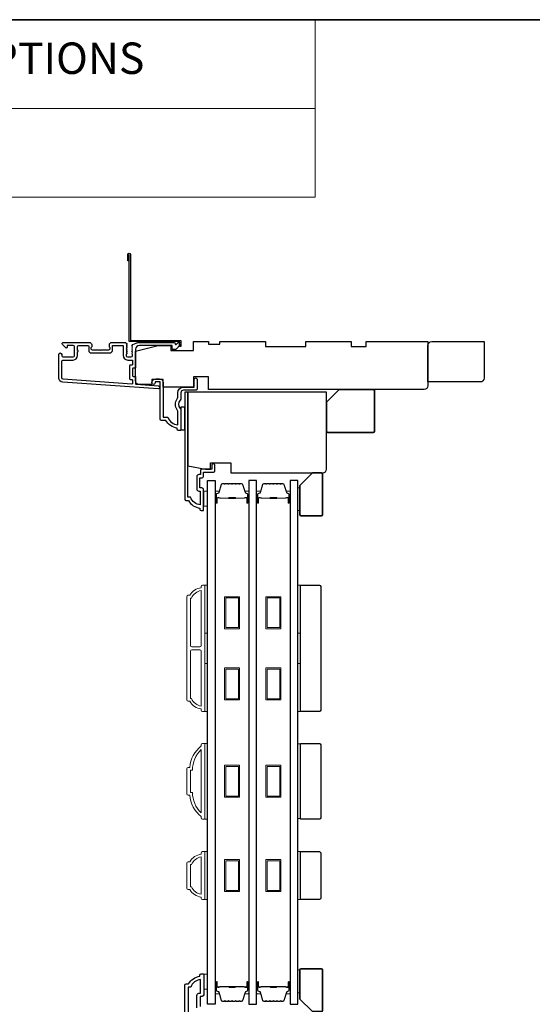
# Model space of a CAD drawing. Extents: x 2358 to 8275, y 1096 to 3812.
# Drawn here: x 5834 to 6038, y 2748 to 3138 of the extents above; entities that cross this region are included whole.
import ezdxf

# ---------------------------------------------------------------- set-up
doc = ezdxf.new("R2010")
doc.units = 0
doc.header["$LTSCALE"] = 250
doc.header["$MEASUREMENT"] = 0
doc.linetypes.add('HIDDEN', pattern=[0.375, 0.25, -0.125])
for name, color, linetype, lineweight in [('1', 1, 'CONTINUOUS', 13), ('5', 7, 'HIDDEN', 9), ('6', 6, 'CONTINUOUS', 5), ('8', 7, 'CONTINUOUS', 35), ('Butal', 9, 'CONTINUOUS', 15), ('Frame & Sash Cladding', 3, 'CONTINUOUS', 15), ('Spacer Bar', 1, 'CONTINUOUS', 9), ('Vinyl', 6, 'CONTINUOUS', 15), ('Visible (ANSI)', 7, 'CONTINUOUS', 25), ('Wood', 7, 'CONTINUOUS', 25)]:
    doc.layers.add(name, color=color, linetype=linetype, lineweight=lineweight)
for name, color, linetype in [('3', 3, 'CONTINUOUS'), ('44a06$0$3', 3, 'CONTINUOUS'), ('44a06$0$6', 6, 'CONTINUOUS'), ('Glass', 6, 'CONTINUOUS')]:
    doc.layers.add(name, color=color, linetype=linetype)
doc.styles.add('BOLD', font='txt')

msp = doc.modelspace()

# ---------------------------------------------------------------- linework, layer by layer
at = {"layer": '1', "linetype": 'Continuous'}
for points in [[(5630.85088, 3138.08856), (5951.4544, 3138.08856), (5951.4544, 3102.90028), (5630.85088, 3102.90028)], [(5630.85088, 3102.90028), (5951.4544, 3102.90028), (5951.4544, 3067.71199), (5630.85088, 3067.71199)]]:
    msp.add_lwpolyline(points, close=True, dxfattribs=at)
at = {"layer": '3'}
for points in [[(5880.4628, 3009.92288, 0.022959999), (5880.49625, 3009.93801, -0.118232031), (5881.72083, 3010.23169), (5895.34051, 3010.23169, -0.424236125), (5895.97015, 3009.58021, 0.680579769), (5896.39678, 3009.39491), (5897.16033, 3010.15846, -0.198912367), (5897.3371, 3010.23169), (5897.72, 3010.23169, -0.668178638), (5898.07355, 3009.37813), (5896.15033, 3007.45492, -0.198912367), (5895.97355, 3007.38169), (5894.97, 3007.38169, -0.414213562), (5894.72, 3007.63169), (5894.72, 3009.03173), (5881.72083, 3009.03173, 0.414213562), (5880.22083, 3007.53173), (5880.22083, 3000.28174, -0.414213562), (5879.97084, 3000.03174), (5879.27084, 3000.03174, 0.414213562), (5879.02084, 2999.78174), (5879.02084, 2996.96294, 0.414213562), (5879.27084, 2996.71294), (5879.97084, 2996.71294, -0.414213562), (5880.22083, 2996.46294), (5880.22083, 2993.85652, 0.393910476), (5880.4534, 2993.60713), (5889.26413, 2992.99102, -1), (5889.18042, 2991.79395), (5851.39533, 2994.43614, -0.393910476), (5849.7209, 2996.23175), (5849.7209, 3005.43173, -1), (5850.92089, 3005.43173), (5850.92089, 3004.93173, 0.414213562), (5851.42089, 3004.43174), (5855.52088, 3004.43174, 0.414213562), (5856.02088, 3004.93173), (5856.02088, 3008.53173, 0.414213562), (5855.52088, 3009.03173), (5853.27089, 3009.03173, 0.414213562), (5853.02089, 3008.78173), (5853.02089, 3008.22814, -0.668178638), (5852.59411, 3008.05136), (5851.26734, 3009.37813, -0.668178638), (5851.62089, 3010.23169), (5861.82087, 3010.23169, -0.414213562), (5862.82087, 3009.23169), (5862.82087, 3008.51908, -0.239931648), (5862.71793, 3008.3169, 0.726330026), (5863.07087, 3007.23169), (5866.07086, 3007.23169), (5866.32086, 3006.98169), (5866.57086, 3007.23169), (5869.57086, 3007.23169, 0.726330026), (5869.9238, 3008.3169, -0.239931648), (5869.82086, 3008.51908), (5869.82086, 3009.23169, -0.414213562), (5870.82085, 3010.23169), (5876.0202, 3010.23169, -0.213421765), (5876.39288, 3010.06502), (5876.70718, 3009.71362, -0.381966011), (5876.70718, 3009.38029), (5876.52084, 3009.17195), (5876.70718, 3008.96362, -0.381966017), (5876.70718, 3008.63029), (5876.52084, 3008.42195), (5876.70718, 3008.21362, -0.381966017), (5876.70718, 3007.88029), (5876.52084, 3007.67196), (5876.70718, 3007.46362, -0.381966017), (5876.70718, 3007.13029), (5876.52084, 3006.92196), (5876.70718, 3006.71362, -0.381966017), (5876.70718, 3006.38029), (5876.52084, 3006.17196), (5876.70718, 3005.96363, -0.381966017), (5876.70718, 3005.63029), (5876.52084, 3005.42196), (5876.52084, 3004.9317, 0.414213562), (5877.02084, 3004.4317), (5878.52084, 3004.4317, 0.414213562), (5879.02084, 3004.9317), (5879.02084, 3005.42196), (5878.8345, 3005.63029, -0.381966017), (5878.8345, 3005.96363), (5879.02084, 3006.17196), (5878.8345, 3006.38029, -0.381966017), (5878.8345, 3006.71362), (5879.02084, 3006.92196), (5878.8345, 3007.13029, -0.381966017), (5878.8345, 3007.46362), (5879.02084, 3007.67196), (5878.8345, 3007.88029, -0.381966017), (5878.8345, 3008.21362), (5879.02084, 3008.42195), (5878.8345, 3008.63029, -0.381966017), (5878.8345, 3008.96362), (5879.16898, 3009.33758)], [(5855.42088, 3003.23174, 0.414213562), (5857.22088, 3005.03173), (5857.22088, 3006.53173, 1), (5857.22088, 3007.03173), (5857.22088, 3008.53173, -0.414213562), (5857.72088, 3009.03173), (5861.37087, 3009.03173, -0.414213562), (5861.62087, 3008.78173), (5861.62087, 3007.03173, 0.414213562), (5862.62087, 3006.03173), (5870.02086, 3006.03173, 0.414213562), (5871.02085, 3007.03173), (5871.02085, 3008.78173, -0.414213562), (5871.27085, 3009.03173), (5875.07085, 3009.03173, -0.414213562), (5875.32084, 3008.78173), (5875.32084, 3005.03173, 0.414213562), (5877.12084, 3003.23174), (5878.77084, 3003.23174, -0.414213562), (5879.02084, 3002.98174), (5879.02084, 3001.48174, -0.414213562), (5878.77084, 3001.23174), (5878.07084, 3001.23174, 0.414213562), (5877.82084, 3000.98174), (5877.82084, 2995.76294, 0.414213562), (5878.07084, 2995.51294), (5878.77084, 2995.51294, -0.414213562), (5879.02084, 2995.26294), (5879.02084, 2993.9754, -0.434812375), (5878.7534, 2993.72601), (5851.47904, 2995.63321, -0.393910476), (5850.92089, 2996.23175), (5850.92089, 3002.73174, -0.414213562), (5851.42089, 3003.23174)]]:
    msp.add_lwpolyline(points, format="xyb", close=True, dxfattribs=at)
at = {"layer": '44a06$0$3'}
for points in [[(5877.68167, 3042.52816), (5877.18172, 3042.52816), (5877.18172, 3045.0779, -0.9), (5878.18162, 3045.0779), (5878.18162, 3011.03137), (5898.17958, 3011.03137), (5898.17958, 3008.53163), (5897.67963, 3008.53163), (5897.67963, 3010.53142), (5877.68167, 3010.53142), (5877.68167, 3044.99052)], [(5899.76505, 2713.03514), (5899.76505, 2755.53081, -0.414213562), (5900.265, 2756.03076), (5901.2649, 2756.03076, -0.23812491), (5905.76444, 2759.03045), (5905.76444, 2759.5304, -0.414213562), (5906.26439, 2760.03035), (5907.01431, 2760.03035, -0.414213562), (5907.26429, 2759.78037), (5907.26429, 2751.6812, -0.414213562), (5906.61435, 2751.03127), (5905.91442, 2751.03127, 0.414213562), (5905.81444, 2750.93128), (5905.81444, 2747.08167, 0.414213562)], [(5904.56456, 2746.53172), (5904.56456, 2751.48122, -0.414213562), (5905.36448, 2752.28114), (5905.96442, 2752.28114), (5905.96442, 2757.74509, 0.282020391), (5902.08743, 2754.73089), (5901.06492, 2754.73089), (5901.06492, 2713.03514)]]:
    msp.add_lwpolyline(points, format="xyb", dxfattribs=at)
for points in [[(5898.21938, 2988.03552, -0.196126774), (5897.93405, 2987.33611, 0.40794546), (5897.93405, 2984.0788, -0.196126774), (5898.21938, 2983.37939), (5898.21938, 2975.53499, -0.414213562), (5897.9694, 2975.28502), (5897.21948, 2975.28502, -0.414213562), (5896.71953, 2975.78497), (5896.71953, 2976.28492, -0.23812491), (5892.21999, 2979.28461), (5890.52006, 2979.28461, -0.414213562), (5889.97012, 2979.83455), (5889.97012, 2994.53305), (5887.97032, 2994.53305), (5887.97032, 2994.15309, -1), (5886.72045, 2994.15309), (5886.72045, 2994.28308, -0.414213562), (5888.2203, 2995.78293), (5889.72014, 2995.78293, -0.414213562), (5891.21999, 2994.28308), (5891.21999, 2980.53459), (5893.00811, 2980.53459, 0.283229668), (5896.9695, 2977.51481), (5896.9695, 2982.91586, 0.165430979), (5896.7621, 2983.52558, -0.340171573), (5896.7621, 2987.88933, 0.165430979), (5896.9695, 2988.49905), (5896.9695, 2990.28349, -0.414213562), (5899.21927, 2992.53326), (5903.46884, 2992.53326), (5903.46884, 2995.48296, -1), (5904.71871, 2995.48296), (5904.71871, 2991.78334, -0.414213562), (5904.21876, 2991.28339), (5899.21927, 2991.28339, 0.414213562), (5898.21938, 2990.28349)], [(5907.21846, 2943.78833), (5907.21846, 2951.88751, 0.414213562), (5906.56853, 2952.53744), (5905.8686, 2952.53744, -0.414213562), (5905.76861, 2952.63743), (5905.76861, 2956.48704, -0.414213562), (5905.8686, 2956.58703), (5906.59352, 2956.58703, 0.468374946), (5907.21846, 2957.33695), (5907.21846, 2958.7868), (5911.16806, 2958.7868, 0.414213562), (5911.668, 2959.28675), (5911.668, 2961.28655, 1.2), (5910.41813, 2961.28655), (5910.41813, 2960.03667), (5906.56853, 2960.03667, 0.414213562), (5905.96859, 2959.43674), (5905.96859, 2957.8369), (5905.31865, 2957.8369, 0.414213562), (5904.51873, 2957.03698), (5904.51873, 2952.08748, 0.414213562), (5905.31865, 2951.28757), (5905.91859, 2951.28757), (5905.91859, 2945.82361, -0.282020391), (5902.0416, 2948.83782), (5901.01909, 2948.83782), (5901.01909, 2990.53356), (5899.71922, 2990.53356), (5899.71922, 2948.0379, 0.414213562), (5900.21917, 2947.53795), (5901.21907, 2947.53795, 0.23812491), (5905.71861, 2944.53825), (5905.71861, 2944.03831, 0.414213562), (5906.21856, 2943.53836), (5906.96848, 2943.53836, 0.414213562)]]:
    msp.add_lwpolyline(points, format="xyb", close=True, dxfattribs=at)
at = {"layer": '44a06$0$6'}
msp.add_lwpolyline([(5898.21938, 2975.53499), (5899.71922, 2975.53499), (5899.71922, 2984.53407), (5898.21938, 2984.53407)], close=True, dxfattribs=at)
at = {"layer": '6'}
for points in [[(5907.2643, 2945.30561), (5908.7643, 2945.30561), (5908.7643, 2951.30558), (5907.2643, 2951.30558)], [(5907.76422, 2894.98927), (5907.76422, 2913.98923), (5908.76422, 2913.98923), (5908.76422, 2894.98927)], [(5944.65973, 2894.98927), (5944.65973, 2913.98923), (5945.65973, 2913.98923), (5945.65973, 2894.98927)], [(5907.76422, 2863.98933), (5907.76422, 2882.9893), (5908.76422, 2882.9893), (5908.76422, 2863.98933)], [(5944.65973, 2863.98933), (5944.65973, 2882.9893), (5945.65973, 2882.9893), (5945.65973, 2863.98933)], [(5907.76422, 2821.30508), (5908.76422, 2821.30508), (5908.76422, 2851.30502), (5907.76422, 2851.30502)], [(5945.65973, 2851.11549), (5944.65973, 2851.11549), (5944.65973, 2821.4946), (5945.65973, 2821.4946)], [(5907.76422, 2789.41795), (5908.76422, 2789.41795), (5908.76422, 2808.41791), (5907.76422, 2808.41791)], [(5944.65973, 2789.41559), (5945.65973, 2789.41559), (5945.65973, 2808.41555), (5944.65973, 2808.41555)], [(5907.26422, 2753.92907), (5908.76422, 2753.92907), (5908.76422, 2759.92905), (5907.26422, 2759.92905)]]:
    msp.add_lwpolyline(points, close=True, dxfattribs=at)
at = {"layer": '8', "linetype": 'Continuous'}
msp.add_lwpolyline([(5630.85088, 3138.08856), (6620.52291, 3138.08856), (6620.52291, 2527.29572), (5630.85088, 2527.29572)], close=True, dxfattribs=at)
at = {"layer": '8'}
for points in [[(5961.01347, 2991.53336), (5974.51344, 2991.53336, -0.414213562), (5975.01344, 2991.03336), (5975.01344, 2975.03339, -0.414213562), (5974.51344, 2974.53339), (5956.51348, 2974.53339, -0.414213562), (5956.01348, 2975.03339), (5956.01348, 2986.53337)], [(5950.40972, 2958.53158), (5953.90972, 2958.53158, -0.414213562), (5954.40972, 2958.03158), (5954.40972, 2942.03161, -0.414213562), (5953.90972, 2941.53161), (5945.90973, 2941.53161, -0.414213562), (5945.40973, 2942.03161), (5945.40973, 2953.53159)], [(5950.40972, 2745.02894), (5953.90972, 2745.02894, 0.414213562), (5954.40972, 2745.52894), (5954.40972, 2761.52891, 0.414213562), (5953.90972, 2762.02891), (5945.90973, 2762.02891, 0.414213562), (5945.40973, 2761.52891), (5945.40973, 2750.02893)]]:
    msp.add_lwpolyline(points, format="xyb", close=True, dxfattribs=at)
at = {"layer": 'Butal'}
for points in [[(5911.8642, 2946.89444), (5911.8642, 2951.07291, -0.414213562), (5912.1142, 2951.32291), (5913.43907, 2951.32291), (5913.25247, 2950.71257, -0.329750547), (5912.89319, 2950.44671), (5912.77419, 2950.44671, 0.414213562), (5912.2642, 2949.93672), (5912.2642, 2946.64444), (5912.1142, 2946.64444, -0.414213562)], [(5925.16198, 2946.89444), (5925.16198, 2951.07291, 0.414213562), (5924.91199, 2951.32291), (5923.58711, 2951.32291), (5923.77371, 2950.71257, 0.329750547), (5924.13299, 2950.44671), (5924.25199, 2950.44671, -0.414213562), (5924.76199, 2949.93672), (5924.76199, 2946.64444), (5924.91199, 2946.64444, 0.414213562)], [(5928.26197, 2946.89444), (5928.26197, 2951.07291, -0.414213562), (5928.51196, 2951.32291), (5929.83684, 2951.32291), (5929.65024, 2950.71257, -0.329750547), (5929.29096, 2950.44671), (5929.17196, 2950.44671, 0.414213562), (5928.66196, 2949.93672), (5928.66196, 2946.64444), (5928.51196, 2946.64444, -0.414213562)], [(5941.55975, 2946.89444), (5941.55975, 2951.07291, 0.414213562), (5941.30975, 2951.32291), (5939.98488, 2951.32291), (5940.17148, 2950.71257, 0.329750547), (5940.53076, 2950.44671), (5940.64976, 2950.44671, -0.414213562), (5941.15976, 2949.93672), (5941.15976, 2946.64444), (5941.30975, 2946.64444, 0.414213562)], [(5911.8642, 2756.51382), (5911.8642, 2752.33535, 0.414213562), (5912.1142, 2752.08535), (5913.43907, 2752.08535), (5913.25247, 2752.69569, 0.329750547), (5912.89319, 2752.96155), (5912.77419, 2752.96155, -0.414213562), (5912.2642, 2753.47154), (5912.2642, 2756.76382), (5912.1142, 2756.76382, 0.414213562)], [(5925.16198, 2756.51382), (5925.16198, 2752.33535, -0.414213562), (5924.91199, 2752.08535), (5923.58711, 2752.08535), (5923.77371, 2752.69569, -0.329750547), (5924.13299, 2752.96155), (5924.25199, 2752.96155, 0.414213562), (5924.76199, 2753.47154), (5924.76199, 2756.76382), (5924.91199, 2756.76382, -0.414213562)], [(5928.26197, 2756.51382), (5928.26197, 2752.33535, 0.414213562), (5928.51196, 2752.08535), (5929.83684, 2752.08535), (5929.65024, 2752.69569, 0.329750547), (5929.29096, 2752.96155), (5929.17196, 2752.96155, -0.414213562), (5928.66196, 2753.47154), (5928.66196, 2756.76382), (5928.51196, 2756.76382, 0.414213562)], [(5941.55975, 2756.51382), (5941.55975, 2752.33535, -0.414213562), (5941.30975, 2752.08535), (5939.98488, 2752.08535), (5940.17148, 2752.69569, -0.329750547), (5940.53076, 2752.96155), (5940.64976, 2752.96155, 0.414213562), (5941.15976, 2753.47154), (5941.15976, 2756.76382), (5941.30975, 2756.76382, -0.414213562)]]:
    msp.add_lwpolyline(points, format="xyb", close=True, dxfattribs=at)
at = {"layer": 'Frame & Sash Cladding'}
for points in [[(5906.26422, 2864.98933, -0.23812491), (5901.76423, 2867.98933), (5901.06416, 2867.98933, -0.414213562), (5900.51416, 2868.53933), (5900.51416, 2909.43924, -0.414213562), (5901.06416, 2909.98924), (5901.76423, 2909.98924, -0.23812491), (5906.26422, 2912.98924), (5906.26422, 2913.48924, -0.414213562), (5906.76422, 2913.98923), (5907.51422, 2913.98923, -0.414213562), (5907.76422, 2913.73923), (5907.76422, 2864.23933, -0.414213562), (5907.51422, 2863.98933), (5906.76422, 2863.98933, -0.414213562), (5906.26422, 2864.48933)], [(5906.26422, 2911.87938, 0.264556922), (5902.45056, 2908.88924), (5902.01416, 2908.88924), (5902.01416, 2890.11428, 0.414213562), (5902.51416, 2889.61428), (5905.76422, 2889.61428, 0.414213562), (5906.26422, 2890.11428)], [(5906.26422, 2887.86429, 0.414213562), (5905.76422, 2888.36429), (5902.51416, 2888.36429, 0.414213562), (5902.01416, 2887.86429), (5902.01416, 2869.08932), (5902.45056, 2869.08932, 0.264556922), (5906.26422, 2866.09919)], [(5906.76422, 2851.30342), (5907.51422, 2851.30342, -0.414213562), (5907.76422, 2851.05342), (5907.76422, 2821.55348, -0.414213562), (5907.51422, 2821.30348), (5906.76422, 2821.30348, -0.414213562), (5906.26422, 2821.80348), (5906.26422, 2822.30348, -0.209131938), (5901.76423, 2830.80346), (5901.06416, 2830.80346, -0.414213562), (5900.51416, 2831.35346), (5900.51416, 2841.25344, -0.414213562), (5901.06416, 2841.80344), (5901.76423, 2841.80344, -0.209131938), (5906.26422, 2850.30342), (5906.26422, 2850.80342, -0.414213562)], [(5902.01416, 2831.90346), (5902.83282, 2831.90346, 0.211852974), (5906.26422, 2823.7566), (5906.26422, 2848.8503, 0.211852974), (5902.83282, 2840.70344), (5902.01416, 2840.70344)], [(5906.26422, 2790.41635, -0.23812491), (5901.76423, 2793.41635), (5901.06416, 2793.41635, -0.414213562), (5900.51416, 2793.96634), (5900.51416, 2803.86632, -0.414213562), (5901.06416, 2804.41632), (5901.76423, 2804.41632, -0.23812491), (5906.26422, 2807.41632), (5906.26422, 2807.91632, -0.414213562), (5906.76422, 2808.41632), (5907.51422, 2808.41632, -0.414213562), (5907.76422, 2808.16632), (5907.76422, 2789.66635, -0.414213562), (5907.51422, 2789.41635), (5906.76422, 2789.41635, -0.414213562), (5906.26422, 2789.91635)], [(5902.45056, 2794.51634, 0.264556922), (5906.26422, 2791.52621), (5906.26422, 2806.30646, 0.264556922), (5902.45056, 2803.31633), (5902.01416, 2803.31633), (5902.01416, 2794.51634)]]:
    msp.add_lwpolyline(points, format="xyb", close=True, dxfattribs=at)
at = {"layer": 'Glass', "color": 1}
for points in [[(5908.76422, 2955.45392), (5911.8642, 2955.45392), (5911.8642, 2747.95434), (5908.76422, 2747.95434)], [(5928.26197, 2955.45392), (5925.16198, 2955.45392), (5925.16198, 2747.95434), (5928.26197, 2747.95434)], [(5944.65973, 2955.45392), (5941.55975, 2955.45392), (5941.55975, 2747.95434), (5944.65973, 2747.95434)]]:
    msp.add_lwpolyline(points, close=True, dxfattribs=at)
at = {"layer": 'Spacer Bar'}
for points in [[(5917.33156, 2954.32289, 0.226276898), (5917.23286, 2954.27581), (5917.16399, 2954.19077, -0.476975533), (5916.9666, 2954.19077), (5916.89773, 2954.27581, 0.226276898), (5916.79904, 2954.32289), (5915.88376, 2954.32289, 0.226276898), (5915.78507, 2954.27581), (5915.7162, 2954.19077, -0.476975533), (5915.51881, 2954.19077), (5915.44994, 2954.27581, 0.226276898), (5915.35124, 2954.32289), (5914.72669, 2954.32289, 0.329750547), (5914.24854, 2953.96908), (5913.25204, 2950.70964, -0.329750547), (5912.88319, 2950.43671), (5912.76419, 2950.43671, 0.414213562), (5912.2642, 2949.93672), (5912.2642, 2946.64444, 1), (5912.64519, 2946.64444), (5912.64519, 2948.50821, -0.414213562), (5912.79519, 2948.65821), (5913.30712, 2948.65821), (5913.30712, 2948.77251), (5912.83089, 2948.77251, 0.414213562), (5912.53089, 2948.47251), (5912.53089, 2946.64444, -1), (5912.37849, 2946.64444), (5912.37849, 2949.93672, -0.414213562), (5912.76419, 2950.32241), (5912.88319, 2950.32241, 0.329750547), (5913.36134, 2950.67623), (5914.35785, 2953.93566, -0.329750547), (5914.72669, 2954.20859), (5915.35124, 2954.20859, -0.226276898), (5915.36111, 2954.20388), (5915.42998, 2954.11884, 0.476975533), (5915.80503, 2954.11884), (5915.87389, 2954.20388, -0.226276898), (5915.88376, 2954.20859), (5916.79904, 2954.20859, -0.226276898), (5916.80891, 2954.20388), (5916.87777, 2954.11884, 0.476975533), (5917.25282, 2954.11884), (5917.32169, 2954.20388, -0.226276898), (5917.33156, 2954.20859), (5918.24538, 2954.20851, -0.256632871), (5918.2567, 2954.20388), (5918.32557, 2954.11884, 0.476975533), (5918.70062, 2954.11884), (5918.76948, 2954.20388, -0.226276898), (5918.77935, 2954.20859), (5919.69317, 2954.20851, -0.256632871), (5919.7045, 2954.20388), (5919.77336, 2954.11884, 0.476975533), (5920.14841, 2954.11884), (5920.21728, 2954.20388, -0.226276898), (5920.22715, 2954.20859), (5921.14097, 2954.20851, -0.256632871), (5921.15229, 2954.20388), (5921.22116, 2954.11884, 0.476975533), (5921.5962, 2954.11884), (5921.66507, 2954.20388, -0.226276898), (5921.67494, 2954.20859), (5922.29949, 2954.20859, -0.329750547), (5922.66833, 2953.93566), (5923.66484, 2950.67623, 0.329750547), (5924.14299, 2950.32241), (5924.26199, 2950.32241, -0.414213562), (5924.64769, 2949.93672), (5924.64769, 2946.64444, -1), (5924.49529, 2946.64444), (5924.49529, 2948.47251, 0.414213562), (5924.19529, 2948.77251), (5923.71906, 2948.77251), (5923.71906, 2948.65821), (5924.23099, 2948.65821, -0.414213562), (5924.38099, 2948.50821), (5924.38099, 2946.64444, 1), (5924.76199, 2946.64444), (5924.76199, 2949.93672, 0.414213562), (5924.26199, 2950.43671), (5924.14299, 2950.43671, -0.329750547), (5923.77415, 2950.70964), (5922.77764, 2953.96908, 0.329750547), (5922.29949, 2954.32289), (5921.67494, 2954.32289, 0.226276898), (5921.57624, 2954.27581), (5921.50738, 2954.19077, -0.476975533), (5921.30998, 2954.19077), (5921.24112, 2954.27581, 0.226276898), (5921.14242, 2954.32289), (5920.22715, 2954.32289, 0.226276898), (5920.12845, 2954.27581), (5920.05958, 2954.19077, -0.476975533), (5919.86219, 2954.19077), (5919.79332, 2954.27581, 0.226276898), (5919.69463, 2954.32289), (5918.77935, 2954.32289, 0.226276898), (5918.68065, 2954.27581), (5918.61179, 2954.19077, -0.476975533), (5918.41439, 2954.19077), (5918.34553, 2954.27581, 0.226276898), (5918.24683, 2954.32289)], [(5933.72933, 2954.32289, 0.226276898), (5933.63063, 2954.27581), (5933.56176, 2954.19077, -0.476975533), (5933.36437, 2954.19077), (5933.2955, 2954.27581, 0.226276898), (5933.19681, 2954.32289), (5932.28153, 2954.32289, 0.226276898), (5932.18283, 2954.27581), (5932.11397, 2954.19077, -0.476975533), (5931.91657, 2954.19077), (5931.84771, 2954.27581, 0.226276898), (5931.74901, 2954.32289), (5931.12446, 2954.32289, 0.329750547), (5930.64631, 2953.96908), (5929.6498, 2950.70964, -0.329750547), (5929.28096, 2950.43671), (5929.16196, 2950.43671, 0.414213562), (5928.66196, 2949.93672), (5928.66196, 2946.64444, 1), (5929.04296, 2946.64444), (5929.04296, 2948.50821, -0.414213562), (5929.19296, 2948.65821), (5929.70489, 2948.65821), (5929.70489, 2948.77251), (5929.22866, 2948.77251, 0.414213562), (5928.92866, 2948.47251), (5928.92866, 2946.64444, -1), (5928.77626, 2946.64444), (5928.77626, 2949.93672, -0.414213562), (5929.16196, 2950.32241), (5929.28096, 2950.32241, 0.329750547), (5929.75911, 2950.67623), (5930.75562, 2953.93566, -0.329750547), (5931.12446, 2954.20859), (5931.74901, 2954.20859, -0.226276898), (5931.75888, 2954.20388), (5931.82775, 2954.11884, 0.476975533), (5932.2028, 2954.11884), (5932.27166, 2954.20388, -0.226276898), (5932.28153, 2954.20859), (5933.19681, 2954.20859, -0.226276898), (5933.20668, 2954.20388), (5933.27554, 2954.11884, 0.476975533), (5933.65059, 2954.11884), (5933.71946, 2954.20388, -0.226276898), (5933.72933, 2954.20859), (5934.64315, 2954.20851, -0.256632871), (5934.65447, 2954.20388), (5934.72334, 2954.11884, 0.476975533), (5935.09838, 2954.11884), (5935.16725, 2954.20388, -0.226276898), (5935.17712, 2954.20859), (5936.09094, 2954.20851, -0.256632871), (5936.10226, 2954.20388), (5936.17113, 2954.11884, 0.476975533), (5936.54618, 2954.11884), (5936.61504, 2954.20388, -0.226276898), (5936.62491, 2954.20859), (5937.53873, 2954.20851, -0.256632871), (5937.55006, 2954.20388), (5937.61892, 2954.11884, 0.476975533), (5937.99397, 2954.11884), (5938.06284, 2954.20388, -0.226276898), (5938.07271, 2954.20859), (5938.69726, 2954.20859, -0.329750547), (5939.0661, 2953.93566), (5940.06261, 2950.67623, 0.329750547), (5940.54076, 2950.32241), (5940.65976, 2950.32241, -0.414213562), (5941.04546, 2949.93672), (5941.04546, 2946.64444, -1), (5940.89306, 2946.64444), (5940.89306, 2948.47251, 0.414213562), (5940.59306, 2948.77251), (5940.11683, 2948.77251), (5940.11683, 2948.65821), (5940.62876, 2948.65821, -0.414213562), (5940.77876, 2948.50821), (5940.77876, 2946.64444, 1), (5941.15976, 2946.64444), (5941.15976, 2949.93672, 0.414213562), (5940.65976, 2950.43671), (5940.54076, 2950.43671, -0.329750547), (5940.17192, 2950.70964), (5939.17541, 2953.96908, 0.329750547), (5938.69726, 2954.32289), (5938.07271, 2954.32289, 0.226276898), (5937.97401, 2954.27581), (5937.90515, 2954.19077, -0.476975533), (5937.70775, 2954.19077), (5937.63889, 2954.27581, 0.226276898), (5937.54019, 2954.32289), (5936.62491, 2954.32289, 0.226276898), (5936.52622, 2954.27581), (5936.45735, 2954.19077, -0.476975533), (5936.25996, 2954.19077), (5936.19109, 2954.27581, 0.226276898), (5936.09239, 2954.32289), (5935.17712, 2954.32289, 0.226276898), (5935.07842, 2954.27581), (5935.00956, 2954.19077, -0.476975533), (5934.81216, 2954.19077), (5934.7433, 2954.27581, 0.226276898), (5934.6446, 2954.32289)], [(5912.86395, 2948.60741), (5913.4954, 2948.60741, -0.229069831), (5913.65598, 2948.53319, 0.224481356), (5913.79339, 2948.46823), (5917.07415, 2948.46823, 0.289639526), (5917.23478, 2948.5698, -0.272735956), (5917.45914, 2948.72171), (5919.56705, 2948.72171, -0.272736089), (5919.79141, 2948.5698, 0.289639526), (5919.95203, 2948.46823), (5923.23279, 2948.46823, 0.224481356), (5923.3702, 2948.53319, -0.229069832), (5923.53079, 2948.60741), (5924.16224, 2948.60741), (5924.16224, 2948.65821), (5923.5312, 2948.65821, 0.228584965), (5923.33094, 2948.56543, -0.224481356), (5923.23279, 2948.51903), (5919.95203, 2948.51903, -0.289639526), (5919.8373, 2948.59158, 0.274141273), (5919.56857, 2948.77251), (5917.45761, 2948.77251, 0.274141273), (5917.18888, 2948.59158, -0.289639526), (5917.07415, 2948.51903), (5913.79339, 2948.51903, -0.224481356), (5913.69524, 2948.56543, 0.228584965), (5913.49498, 2948.65821), (5912.86395, 2948.65821)], [(5929.26171, 2948.60741), (5929.89317, 2948.60741, -0.229069831), (5930.05375, 2948.53319, 0.224481356), (5930.19116, 2948.46823), (5933.47192, 2948.46823, 0.289639526), (5933.63255, 2948.5698, -0.272735956), (5933.85691, 2948.72171), (5935.96481, 2948.72171, -0.272736089), (5936.18917, 2948.5698, 0.289639526), (5936.3498, 2948.46823), (5939.63056, 2948.46823, 0.224481356), (5939.76797, 2948.53319, -0.229069832), (5939.92855, 2948.60741), (5940.56, 2948.60741), (5940.56, 2948.65821), (5939.92897, 2948.65821, 0.228584965), (5939.72871, 2948.56543, -0.224481356), (5939.63056, 2948.51903), (5936.3498, 2948.51903, -0.289639526), (5936.23507, 2948.59158, 0.274141273), (5935.96634, 2948.77251), (5933.85538, 2948.77251, 0.274141273), (5933.58665, 2948.59158, -0.289639526), (5933.47192, 2948.51903), (5930.19116, 2948.51903, -0.224481356), (5930.09301, 2948.56543, 0.228584965), (5929.89275, 2948.65821), (5929.26171, 2948.65821)], [(5917.33156, 2749.08537, -0.226276898), (5917.23286, 2749.13245), (5917.16399, 2749.21749, 0.476975533), (5916.9666, 2749.21749), (5916.89773, 2749.13245, -0.226276898), (5916.79904, 2749.08537), (5915.88376, 2749.08537, -0.226276898), (5915.78507, 2749.13245), (5915.7162, 2749.21749, 0.476975533), (5915.51881, 2749.21749), (5915.44994, 2749.13245, -0.226276898), (5915.35124, 2749.08537), (5914.72669, 2749.08537, -0.329750547), (5914.24854, 2749.43918), (5913.25204, 2752.69862, 0.329750547), (5912.88319, 2752.97155), (5912.76419, 2752.97155, -0.414213562), (5912.2642, 2753.47154), (5912.2642, 2756.76382, -1), (5912.64519, 2756.76382), (5912.64519, 2754.90005, 0.414213562), (5912.79519, 2754.75005), (5913.30712, 2754.75005), (5913.30712, 2754.63575), (5912.83089, 2754.63575, -0.414213562), (5912.53089, 2754.93575), (5912.53089, 2756.76382, 1), (5912.37849, 2756.76382), (5912.37849, 2753.47154, 0.414213562), (5912.76419, 2753.08585), (5912.88319, 2753.08585, -0.329750547), (5913.36134, 2752.73203), (5914.35785, 2749.4726, 0.329750547), (5914.72669, 2749.19967), (5915.35124, 2749.19967, 0.226276898), (5915.36111, 2749.20438), (5915.42998, 2749.28942, -0.476975533), (5915.80503, 2749.28942), (5915.87389, 2749.20438, 0.226276898), (5915.88376, 2749.19967), (5916.79904, 2749.19967, 0.226276898), (5916.80891, 2749.20438), (5916.87777, 2749.28942, -0.476975533), (5917.25282, 2749.28942), (5917.32169, 2749.20438, 0.226276898), (5917.33156, 2749.19967), (5918.24538, 2749.19975, 0.256632871), (5918.2567, 2749.20438), (5918.32557, 2749.28942, -0.476975533), (5918.70062, 2749.28942), (5918.76948, 2749.20438, 0.226276898), (5918.77935, 2749.19967), (5919.69317, 2749.19975, 0.256632871), (5919.7045, 2749.20438), (5919.77336, 2749.28942, -0.476975533), (5920.14841, 2749.28942), (5920.21728, 2749.20438, 0.226276898), (5920.22715, 2749.19967), (5921.14097, 2749.19975, 0.256632871), (5921.15229, 2749.20438), (5921.22116, 2749.28942, -0.476975533), (5921.5962, 2749.28942), (5921.66507, 2749.20438, 0.226276898), (5921.67494, 2749.19967), (5922.29949, 2749.19967, 0.329750547), (5922.66833, 2749.4726), (5923.66484, 2752.73203, -0.329750547), (5924.14299, 2753.08585), (5924.26199, 2753.08585, 0.414213562), (5924.64769, 2753.47154), (5924.64769, 2756.76382, 1), (5924.49529, 2756.76382), (5924.49529, 2754.93575, -0.414213562), (5924.19529, 2754.63575), (5923.71906, 2754.63575), (5923.71906, 2754.75005), (5924.23099, 2754.75005, 0.414213562), (5924.38099, 2754.90005), (5924.38099, 2756.76382, -1), (5924.76199, 2756.76382), (5924.76199, 2753.47154, -0.414213562), (5924.26199, 2752.97155), (5924.14299, 2752.97155, 0.329750547), (5923.77415, 2752.69862), (5922.77764, 2749.43918, -0.329750547), (5922.29949, 2749.08537), (5921.67494, 2749.08537, -0.226276898), (5921.57624, 2749.13245), (5921.50738, 2749.21749, 0.476975533), (5921.30998, 2749.21749), (5921.24112, 2749.13245, -0.226276898), (5921.14242, 2749.08537), (5920.22715, 2749.08537, -0.226276898), (5920.12845, 2749.13245), (5920.05958, 2749.21749, 0.476975533), (5919.86219, 2749.21749), (5919.79332, 2749.13245, -0.226276898), (5919.69463, 2749.08537), (5918.77935, 2749.08537, -0.226276898), (5918.68065, 2749.13245), (5918.61179, 2749.21749, 0.476975533), (5918.41439, 2749.21749), (5918.34553, 2749.13245, -0.226276898), (5918.24683, 2749.08537)], [(5912.86395, 2754.80085), (5913.4954, 2754.80085, 0.229069831), (5913.65598, 2754.87507, -0.224481356), (5913.79339, 2754.94003), (5917.07415, 2754.94003, -0.289639526), (5917.23478, 2754.83846, 0.272735956), (5917.45914, 2754.68655), (5919.56705, 2754.68655, 0.272736089), (5919.79141, 2754.83846, -0.289639526), (5919.95203, 2754.94003), (5923.23279, 2754.94003, -0.224481356), (5923.3702, 2754.87507, 0.229069832), (5923.53079, 2754.80085), (5924.16224, 2754.80085), (5924.16224, 2754.75005), (5923.5312, 2754.75005, -0.228584965), (5923.33094, 2754.84283, 0.224481356), (5923.23279, 2754.88923), (5919.95203, 2754.88923, 0.289639526), (5919.8373, 2754.81668, -0.274141273), (5919.56857, 2754.63575), (5917.45761, 2754.63575, -0.274141273), (5917.18888, 2754.81668, 0.289639526), (5917.07415, 2754.88923), (5913.79339, 2754.88923, 0.224481356), (5913.69524, 2754.84283, -0.228584965), (5913.49498, 2754.75005), (5912.86395, 2754.75005)], [(5933.72933, 2749.08537, -0.226276898), (5933.63063, 2749.13245), (5933.56176, 2749.21749, 0.476975533), (5933.36437, 2749.21749), (5933.2955, 2749.13245, -0.226276898), (5933.19681, 2749.08537), (5932.28153, 2749.08537, -0.226276898), (5932.18283, 2749.13245), (5932.11397, 2749.21749, 0.476975533), (5931.91657, 2749.21749), (5931.84771, 2749.13245, -0.226276898), (5931.74901, 2749.08537), (5931.12446, 2749.08537, -0.329750547), (5930.64631, 2749.43918), (5929.6498, 2752.69862, 0.329750547), (5929.28096, 2752.97155), (5929.16196, 2752.97155, -0.414213562), (5928.66196, 2753.47154), (5928.66196, 2756.76382, -1), (5929.04296, 2756.76382), (5929.04296, 2754.90005, 0.414213562), (5929.19296, 2754.75005), (5929.70489, 2754.75005), (5929.70489, 2754.63575), (5929.22866, 2754.63575, -0.414213562), (5928.92866, 2754.93575), (5928.92866, 2756.76382, 1), (5928.77626, 2756.76382), (5928.77626, 2753.47154, 0.414213562), (5929.16196, 2753.08585), (5929.28096, 2753.08585, -0.329750547), (5929.75911, 2752.73203), (5930.75562, 2749.4726, 0.329750547), (5931.12446, 2749.19967), (5931.74901, 2749.19967, 0.226276898), (5931.75888, 2749.20438), (5931.82775, 2749.28942, -0.476975533), (5932.2028, 2749.28942), (5932.27166, 2749.20438, 0.226276898), (5932.28153, 2749.19967), (5933.19681, 2749.19967, 0.226276898), (5933.20668, 2749.20438), (5933.27554, 2749.28942, -0.476975533), (5933.65059, 2749.28942), (5933.71946, 2749.20438, 0.226276898), (5933.72933, 2749.19967), (5934.64315, 2749.19975, 0.256632871), (5934.65447, 2749.20438), (5934.72334, 2749.28942, -0.476975533), (5935.09838, 2749.28942), (5935.16725, 2749.20438, 0.226276898), (5935.17712, 2749.19967), (5936.09094, 2749.19975, 0.256632871), (5936.10226, 2749.20438), (5936.17113, 2749.28942, -0.476975533), (5936.54618, 2749.28942), (5936.61504, 2749.20438, 0.226276898), (5936.62491, 2749.19967), (5937.53873, 2749.19975, 0.256632871), (5937.55006, 2749.20438), (5937.61892, 2749.28942, -0.476975533), (5937.99397, 2749.28942), (5938.06284, 2749.20438, 0.226276898), (5938.07271, 2749.19967), (5938.69726, 2749.19967, 0.329750547), (5939.0661, 2749.4726), (5940.06261, 2752.73203, -0.329750547), (5940.54076, 2753.08585), (5940.65976, 2753.08585, 0.414213562), (5941.04546, 2753.47154), (5941.04546, 2756.76382, 1), (5940.89306, 2756.76382), (5940.89306, 2754.93575, -0.414213562), (5940.59306, 2754.63575), (5940.11683, 2754.63575), (5940.11683, 2754.75005), (5940.62876, 2754.75005, 0.414213562), (5940.77876, 2754.90005), (5940.77876, 2756.76382, -1), (5941.15976, 2756.76382), (5941.15976, 2753.47154, -0.414213562), (5940.65976, 2752.97155), (5940.54076, 2752.97155, 0.329750547), (5940.17192, 2752.69862), (5939.17541, 2749.43918, -0.329750547), (5938.69726, 2749.08537), (5938.07271, 2749.08537, -0.226276898), (5937.97401, 2749.13245), (5937.90515, 2749.21749, 0.476975533), (5937.70775, 2749.21749), (5937.63889, 2749.13245, -0.226276898), (5937.54019, 2749.08537), (5936.62491, 2749.08537, -0.226276898), (5936.52622, 2749.13245), (5936.45735, 2749.21749, 0.476975533), (5936.25996, 2749.21749), (5936.19109, 2749.13245, -0.226276898), (5936.09239, 2749.08537), (5935.17712, 2749.08537, -0.226276898), (5935.07842, 2749.13245), (5935.00956, 2749.21749, 0.476975533), (5934.81216, 2749.21749), (5934.7433, 2749.13245, -0.226276898), (5934.6446, 2749.08537)], [(5929.26171, 2754.80085), (5929.89317, 2754.80085, 0.229069831), (5930.05375, 2754.87507, -0.224481356), (5930.19116, 2754.94003), (5933.47192, 2754.94003, -0.289639526), (5933.63255, 2754.83846, 0.272735956), (5933.85691, 2754.68655), (5935.96481, 2754.68655, 0.272736089), (5936.18917, 2754.83846, -0.289639526), (5936.3498, 2754.94003), (5939.63056, 2754.94003, -0.224481356), (5939.76797, 2754.87507, 0.229069832), (5939.92855, 2754.80085), (5940.56, 2754.80085), (5940.56, 2754.75005), (5939.92897, 2754.75005, -0.228584965), (5939.72871, 2754.84283, 0.224481356), (5939.63056, 2754.88923), (5936.3498, 2754.88923, 0.289639526), (5936.23507, 2754.81668, -0.274141273), (5935.96634, 2754.63575), (5933.85538, 2754.63575, -0.274141273), (5933.58665, 2754.81668, 0.289639526), (5933.47192, 2754.88923), (5930.19116, 2754.88923, 0.224481356), (5930.09301, 2754.84283, -0.228584965), (5929.89275, 2754.75005), (5929.26171, 2754.75005)]]:
    msp.add_lwpolyline(points, format="xyb", close=True, dxfattribs=at)
for points in [[(5917.07511, 2948.51903, -0.001885081), (5917.07415, 2948.51903), (5913.79339, 2948.51903, -0.224481356), (5913.69524, 2948.56543, 0.228584965), (5913.49498, 2948.65821), (5912.86395, 2948.65821), (5912.86395, 2948.60741), (5913.4954, 2948.60741, -0.229069831), (5913.65598, 2948.53319, 0.224481356), (5913.79339, 2948.46823), (5917.07415, 2948.46823, -0.214245157), (5917.11092, 2948.45171, 0.214245157), (5917.24382, 2948.39203), (5919.78236, 2948.39203, 0.214245157), (5919.91526, 2948.45171, -0.214245157), (5919.95203, 2948.46823), (5923.23279, 2948.46823, 0.224481356), (5923.3702, 2948.53319, -0.229069832), (5923.53079, 2948.60741), (5924.16224, 2948.60741), (5924.16224, 2948.65821), (5923.5312, 2948.65821, 0.228584965), (5923.33094, 2948.56543, -0.224481356), (5923.23279, 2948.51903), (5919.95203, 2948.51903, 0.214245157), (5919.87729, 2948.48546, -0.214245157), (5919.78236, 2948.44283), (5917.24382, 2948.44283, -0.214245157), (5917.14889, 2948.48546, 0.214245157), (5917.07415, 2948.51903)], [(5933.47287, 2948.51903, -0.001885081), (5933.47192, 2948.51903), (5930.19116, 2948.51903, -0.224481356), (5930.09301, 2948.56543, 0.228584965), (5929.89275, 2948.65821), (5929.26171, 2948.65821), (5929.26171, 2948.60741), (5929.89317, 2948.60741, -0.229069831), (5930.05375, 2948.53319, 0.224481356), (5930.19116, 2948.46823), (5933.47192, 2948.46823, -0.214245157), (5933.50869, 2948.45171, 0.214245157), (5933.64159, 2948.39203), (5936.18013, 2948.39203, 0.214245157), (5936.31303, 2948.45171, -0.214245157), (5936.3498, 2948.46823), (5939.63056, 2948.46823, 0.224481356), (5939.76797, 2948.53319, -0.229069832), (5939.92855, 2948.60741), (5940.56, 2948.60741), (5940.56, 2948.65821), (5939.92897, 2948.65821, 0.228584965), (5939.72871, 2948.56543, -0.224481356), (5939.63056, 2948.51903), (5936.3498, 2948.51903, 0.214245157), (5936.27506, 2948.48546, -0.214245157), (5936.18013, 2948.44283), (5933.64159, 2948.44283, -0.214245157), (5933.54666, 2948.48546, 0.214245157), (5933.47192, 2948.51903)], [(5917.07511, 2754.88923, 0.001885081), (5917.07415, 2754.88923), (5913.79339, 2754.88923, 0.224481356), (5913.69524, 2754.84283, -0.228584965), (5913.49498, 2754.75005), (5912.86395, 2754.75005), (5912.86395, 2754.80085), (5913.4954, 2754.80085, 0.229069831), (5913.65598, 2754.87507, -0.224481356), (5913.79339, 2754.94003), (5917.07415, 2754.94003, 0.214245157), (5917.11092, 2754.95655, -0.214245157), (5917.24382, 2755.01623), (5919.78236, 2755.01623, -0.214245157), (5919.91526, 2754.95655, 0.214245157), (5919.95203, 2754.94003), (5923.23279, 2754.94003, -0.224481356), (5923.3702, 2754.87507, 0.229069832), (5923.53079, 2754.80085), (5924.16224, 2754.80085), (5924.16224, 2754.75005), (5923.5312, 2754.75005, -0.228584965), (5923.33094, 2754.84283, 0.224481356), (5923.23279, 2754.88923), (5919.95203, 2754.88923, -0.214245157), (5919.87729, 2754.9228, 0.214245157), (5919.78236, 2754.96543), (5917.24382, 2754.96543, 0.214245157), (5917.14889, 2754.9228, -0.214245157), (5917.07415, 2754.88923)], [(5933.47287, 2754.88923, 0.001885081), (5933.47192, 2754.88923), (5930.19116, 2754.88923, 0.224481356), (5930.09301, 2754.84283, -0.228584965), (5929.89275, 2754.75005), (5929.26171, 2754.75005), (5929.26171, 2754.80085), (5929.89317, 2754.80085, 0.229069831), (5930.05375, 2754.87507, -0.224481356), (5930.19116, 2754.94003), (5933.47192, 2754.94003, 0.214245157), (5933.50869, 2754.95655, -0.214245157), (5933.64159, 2755.01623), (5936.18013, 2755.01623, -0.214245157), (5936.31303, 2754.95655, 0.214245157), (5936.3498, 2754.94003), (5939.63056, 2754.94003, -0.224481356), (5939.76797, 2754.87507, 0.229069832), (5939.92855, 2754.80085), (5940.56, 2754.80085), (5940.56, 2754.75005), (5939.92897, 2754.75005, -0.228584965), (5939.72871, 2754.84283, 0.224481356), (5939.63056, 2754.88923), (5936.3498, 2754.88923, -0.214245157), (5936.27506, 2754.9228, 0.214245157), (5936.18013, 2754.96543), (5933.64159, 2754.96543, 0.214245157), (5933.54666, 2754.9228, -0.214245157), (5933.47192, 2754.88923)]]:
    msp.add_lwpolyline(points, format="xyb", dxfattribs=at)
for points in [[(5915.51311, 2909.43924), (5921.51308, 2909.43924), (5921.51308, 2896.73927), (5915.51311, 2896.73927)], [(5916.0131, 2908.93925), (5921.01308, 2908.93925), (5921.01308, 2897.23927), (5916.0131, 2897.23927)], [(5931.91088, 2909.43924), (5937.91084, 2909.43924), (5937.91084, 2896.73927), (5931.91088, 2896.73927)], [(5932.41087, 2908.93925), (5937.41085, 2908.93925), (5937.41085, 2897.23927), (5932.41087, 2897.23927)], [(5915.51311, 2881.2393), (5921.51308, 2881.2393), (5921.51308, 2868.53933), (5915.51311, 2868.53933)], [(5916.0131, 2880.7393), (5921.01308, 2880.7393), (5921.01308, 2869.03932), (5916.0131, 2869.03932)], [(5931.91088, 2881.2393), (5937.91084, 2881.2393), (5937.91084, 2868.53933), (5931.91088, 2868.53933)], [(5932.41087, 2880.7393), (5937.41085, 2880.7393), (5937.41085, 2869.03932), (5932.41087, 2869.03932)], [(5915.51311, 2842.65344), (5921.51308, 2842.65344), (5921.51308, 2829.95346), (5915.51311, 2829.95346)], [(5916.0131, 2842.15344), (5921.01308, 2842.15344), (5921.01308, 2830.45346), (5916.0131, 2830.45346)], [(5931.91088, 2842.65344), (5937.91084, 2842.65344), (5937.91084, 2829.95346), (5931.91088, 2829.95346)], [(5932.41087, 2842.15344), (5937.41085, 2842.15344), (5937.41085, 2830.45346), (5932.41087, 2830.45346)], [(5915.51311, 2805.26632), (5921.51308, 2805.26632), (5921.51308, 2792.56635), (5915.51311, 2792.56635)], [(5931.91088, 2805.26632), (5937.91084, 2805.26632), (5937.91084, 2792.56635), (5931.91088, 2792.56635)], [(5916.0131, 2804.76632), (5921.01308, 2804.76632), (5921.01308, 2793.06635), (5916.0131, 2793.06635)], [(5932.41087, 2804.76632), (5937.41085, 2804.76632), (5937.41085, 2793.06635), (5932.41087, 2793.06635)]]:
    msp.add_lwpolyline(points, close=True, dxfattribs=at)
at = {"layer": 'Vinyl'}
for points in [[(5944.65973, 2943.54445), (5945.40973, 2943.54445), (5945.40973, 2952.54443), (5944.65973, 2952.54443)], [(5944.65973, 2761.54007), (5945.40973, 2761.54007), (5945.40973, 2752.54009), (5944.65973, 2752.54009)]]:
    msp.add_lwpolyline(points, close=True, dxfattribs=at)
at = {"layer": 'Visible (ANSI)'}
for points in [[(5996.21144, 2993.03336, -0.414213562), (5994.71145, 2991.53336), (5909.21162, 2991.53336), (5909.21162, 2996.53335), (5903.21163, 2996.53335), (5903.21163, 2992.53336), (5891.21165, 2992.53336), (5891.21165, 2995.53335), (5886.71166, 2995.53335), (5886.71166, 2993.53336), (5881.71167, 2993.53336, -0.414213562), (5880.21168, 2995.03335), (5880.21168, 3006.78333), (5889.21166, 3009.03333), (5894.21165, 3009.03333), (5894.21165, 3007.03333), (5903.21163, 3007.03333), (5903.21163, 3010.53332), (5909.21162, 3010.53332), (5909.21162, 3009.53332), (5913.71161, 3009.53332), (5913.71161, 3010.53332), (5931.71157, 3010.53332), (5931.71157, 3008.53333), (5947.71154, 3008.53333), (5947.71154, 3010.53332), (5965.7115, 3010.53332), (5965.7115, 3008.53333), (5971.71149, 3008.53333), (5971.71149, 3010.53332), (5996.21144, 3010.53332)], [(6018.47528, 2996.03303, -0.414213562), (6016.97543, 2994.53318), (5996.20928, 2994.53318), (5996.20928, 3009.0317, -0.414213562), (5997.70913, 3010.53155), (6018.47528, 3010.53155)], [(5910.01817, 2962.53642), (5918.01736, 2962.53642), (5918.01736, 2958.53683), (5954.51363, 2958.53683, 0.414213562), (5956.01348, 2960.03667), (5956.01348, 2990.53356), (5901.01909, 2990.53356), (5901.01909, 2961.26828), (5908.01838, 2960.03667), (5910.01817, 2960.03667)]]:
    msp.add_lwpolyline(points, format="xyb", close=True, dxfattribs=at)
at = {"layer": 'Wood'}
for points in [[(5945.65973, 2913.98923), (5953.15972, 2913.98923, -0.414213562), (5953.65972, 2913.48924), (5953.65972, 2864.48933, -0.414213562), (5953.15972, 2863.98933), (5945.65973, 2863.98933)], [(5945.65973, 2851.30502), (5953.15972, 2851.30502, -0.414213562), (5953.65972, 2850.80502), (5953.65972, 2821.80508, -0.414213562), (5953.15972, 2821.30508), (5945.65973, 2821.30508)], [(5945.65973, 2808.41555), (5953.15972, 2808.41555, -0.414213562), (5953.65972, 2807.91555), (5953.65972, 2789.91559, -0.414213562), (5953.15972, 2789.41559), (5945.65973, 2789.41559)]]:
    msp.add_lwpolyline(points, format="xyb", close=True, dxfattribs=at)

# ---------------------------------------------------------------- texts
at = {"layer": '5', "linetype": 'Continuous', "lineweight": 15, "style": 'BOLD'}
msp.add_text('GLAZING STOP & SDL OPTIONS', height=12.4600088, dxfattribs=at).set_placement((5638.10898, 3116.59043))

doc.saveas('drawing.dxf')
